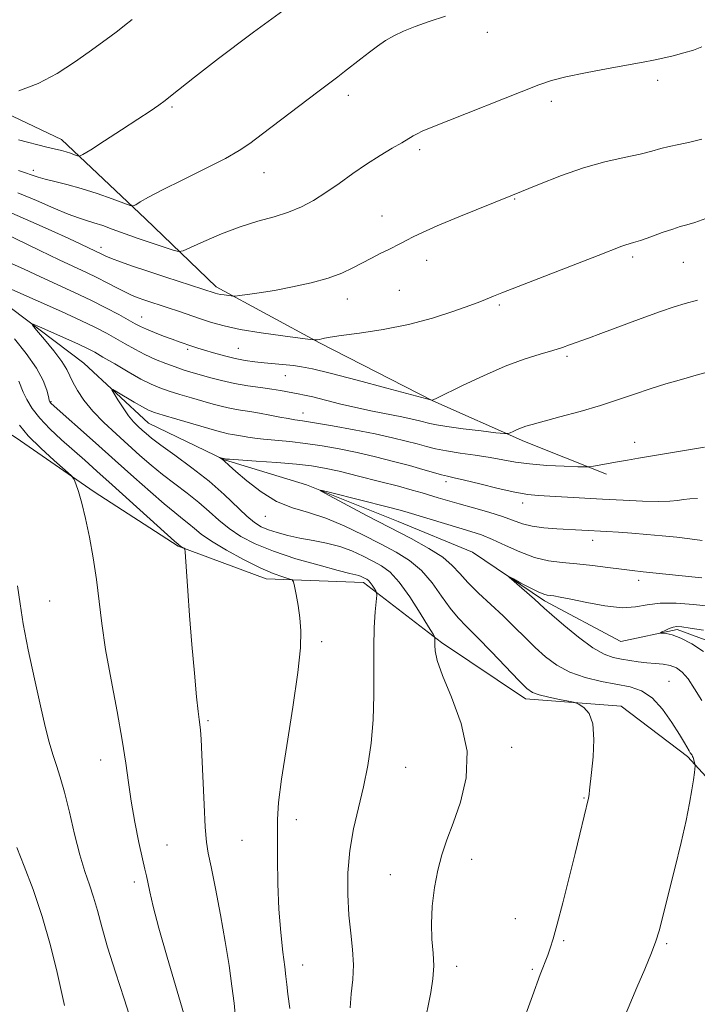
# Model space of a CAD drawing. Extents: x 2174800 to 2177700, y 354800 to 357700.
# Drawn here: x 2177153 to 2177307, y 355251 to 355475 of the extents above; entities that cross this region are included whole.
import ezdxf

# ---------------------------------------------------------------- set-up
doc = ezdxf.new("R2010")
doc.units = 0
doc.header["$MEASUREMENT"] = 0
for name, color, linetype, lineweight in [('DTM HARD BREAKLINE', 7, 'Continuous', 0), ('DTM SPOT ELEVATION', 2, 'Continuous', 13), ('INDEX CONTOUR', 41, 'Continuous', 13), ('INTERMEDIATE CONTOUR', 44, 'Continuous', 0)]:
    doc.layers.add(name, color=color, linetype=linetype, lineweight=lineweight)

msp = doc.modelspace()

# ---------------------------------------------------------------- linework, layer by layer
at = {"layer": 'DTM HARD BREAKLINE'}
for points in [[(2176848.75, 355494.19, 1242.16), (2176879.83, 355487.23, 1239.22), (2176928.21, 355480.34, 1235.62), (2176963.23, 355484.48, 1233.35), (2176985.35, 355498.77, 1232.02), (2176996.85, 355506.8, 1231.45), (2177006.58, 355512.61, 1230.84), (2177030.55, 355508.28, 1230.31), (2177051.91, 355492.85, 1229.37), (2177068.79, 355485.38, 1227.09), (2177089.66, 355481.48, 1226.38), (2177108.34, 355468.25, 1225.81), (2177130.99, 355463.03, 1224.87), (2177162.54, 355448.08, 1222.69), (2177181.69, 355429.98, 1219.51), (2177197.73, 355414.52, 1216.43), (2177221.29, 355401.76, 1213.87), (2177247.07, 355388.57, 1211.98), (2177267.96, 355379.34, 1209.56), (2177286.62, 355371.88, 1207.57)], [(2177029.33, 355483.97, 1220.55), (2177040.49, 355466.72, 1218.28), (2177056.96, 355451.71, 1216.67), (2177074.28, 355448.23, 1215.15), (2177087.61, 355442.52, 1213.73), (2177104.53, 355427.52, 1212.64), (2177115.63, 355424.9, 1211.41), (2177128.07, 355420.08, 1210.18), (2177147.62, 355412.18, 1208.85), (2177167.64, 355397.18, 1206.67), (2177182.34, 355383.5, 1205.06), (2177199.67, 355375.14, 1203.92), (2177218.33, 355369.46, 1202.12), (2177239.21, 355361.12, 1200.99), (2177256.1, 355354.1, 1200.32), (2177272.55, 355343.08, 1199.66), (2177289.89, 355333.84, 1198.62), (2177302.74, 355336.55, 1197.72), (2177316.96, 355331.29, 1196.72)], [(2176974, 355456.14, 1231.5), (2176993.49, 355461.55, 1230.41), (2177013.47, 355456.31, 1229.22), (2177032.18, 355439.54, 1229.13), (2177054.86, 355425.44, 1228.7), (2177070.85, 355420.63, 1226.29), (2177091.3, 355407.86, 1223.21), (2177112.2, 355397.3, 1220.18), (2177129.95, 355394.27, 1217.71), (2177152.19, 355380.17, 1214.77), (2177169.99, 355367.83, 1213.73), (2177189.11, 355355.49, 1212.12), (2177209.1, 355348.04, 1210.6), (2177231.28, 355347.25, 1208.47), (2177249.09, 355333.57, 1205.77), (2177268.21, 355320.79, 1204.45), (2177289.95, 355319.11, 1203.59), (2177305.08, 355307.65, 1202.22), (2177327.81, 355282.91, 1199.38)]]:
    msp.add_polyline3d(points, dxfattribs=at)
at = {"layer": 'DTM SPOT ELEVATION'}
for p in [(2177259.5, 355472.47, 1219.36), (2177298.26, 355461.49, 1217.63), (2177227.83, 355458.12, 1219.51), (2177274.09, 355456.74, 1217.6), (2177187.68, 355455.46, 1221.78), (2177244.06, 355445.78, 1217.68), (2177156.12, 355441.02, 1220.42), (2177208.61, 355440.53, 1219.27), (2177265.7, 355434.48, 1215.91), (2177235.53, 355430.64, 1216.79), (2177171.51, 355423.49, 1216.5), (2177292.59, 355421.28, 1213.68), (2177245.68, 355420.54, 1215.37), (2177304.14, 355420.09, 1213.11), (2177239.46, 355413.73, 1215), (2177227.63, 355411.78, 1215.38), (2177262.26, 355410.41, 1213.76), (2177180.76, 355407.69, 1212.8), (2177191.28, 355400.31, 1211.71), (2177202.83, 355400.51, 1212.91), (2177277.62, 355398.72, 1211.73), (2177213.54, 355394.3, 1211.18), (2177160.1, 355388.36, 1209.89), (2177217.52, 355385.82, 1208.68), (2177293.03, 355379.1, 1208.67), (2177250.13, 355370.19, 1205.57), (2177267.54, 355365.31, 1205.47), (2177208.93, 355362.31, 1204.75), (2177283.5, 355356.81, 1203.4), (2177293.95, 355347.74, 1201.52), (2177159.81, 355343, 1215.12), (2177221.74, 355333.78, 1209.64), (2177300.86, 355324.75, 1201.14), (2177195.92, 355315.82, 1211.78), (2177265.05, 355309.72, 1205.52), (2177171.48, 355306.83, 1214.66), (2177240.9, 355305.15, 1207.09), (2177281.52, 355298.22, 1204.09), (2177215.97, 355293.23, 1209.51), (2177186.52, 355287.52, 1213.13), (2177203.65, 355288.58, 1210.92), (2177255.97, 355284.21, 1205.48), (2177237.44, 355280.75, 1206.7), (2177179.1, 355279.1, 1214.41), (2177265.85, 355270.74, 1204.75), (2177276.91, 355265.75, 1203.82), (2177300.36, 355265.03, 1201.79), (2177217.43, 355260.16, 1209.35), (2177252.5, 355259.89, 1205.49), (2177269.72, 355259.15, 1204.19)]:
    msp.add_point(p, dxfattribs=at)
at = {"layer": 'INDEX CONTOUR'}
for points in [[(2177152.701, 355441.024, 1220), (2177157.22, 355439.487, 1220), (2177158.833, 355439.025, 1220), (2177160.996, 355438.507, 1220), (2177163.767, 355437.83, 1220), (2177167.043, 355436.914, 1220), (2177170.642, 355435.739, 1220), (2177174.054, 355434.521, 1220), (2177176.689, 355433.54, 1220), (2177178.158, 355433.014, 1220), (2177178.873, 355432.931, 1220), (2177179.447, 355433.221, 1220), (2177180.458, 355433.848, 1220), (2177182.35, 355434.923, 1220), (2177185.532, 355436.594, 1220), (2177190.153, 355438.9, 1220), (2177195.313, 355441.454, 1220), (2177199.854, 355443.766, 1220), (2177202.992, 355445.526, 1220), (2177205.451, 355447.178, 1220), (2177208.327, 355449.346, 1220), (2177220.904, 355458.908, 1220), (2177225.441, 355462.33, 1220), (2177226.984, 355463.513, 1220), (2177230.726, 355466.448, 1220), (2177232.69, 355467.969, 1220), (2177234.526, 355469.337, 1220), (2177236.327, 355470.554, 1220), (2177238.247, 355471.661, 1220), (2177240.437, 355472.705, 1220), (2177243.049, 355473.758, 1220), (2177246.23, 355474.897, 1220), (2177250.003, 355476.16, 1220)], [(2177150.537, 355414.225, 1210), (2177162.535, 355408.879, 1210), (2177166.964, 355406.857, 1210), (2177170.306, 355405.247, 1210), (2177172.793, 355403.949, 1210), (2177174.892, 355402.765, 1210), (2177176.999, 355401.542, 1210), (2177179.202, 355400.301, 1210), (2177181.512, 355399.106, 1210), (2177183.913, 355398.015, 1210), (2177186.265, 355397.064, 1210), (2177188.396, 355396.279, 1210), (2177190.216, 355395.665, 1210), (2177191.944, 355395.133, 1210), (2177193.879, 355394.571, 1210), (2177196.246, 355393.901, 1210), (2177198.979, 355393.187, 1210), (2177201.939, 355392.527, 1210), (2177204.973, 355391.996, 1210), (2177207.867, 355391.576, 1210), (2177210.395, 355391.223, 1210), (2177212.393, 355390.904, 1210), (2177215.24, 355390.376, 1210), (2177216.434, 355390.164, 1210), (2177217.837, 355389.893, 1210), (2177219.779, 355389.452, 1210), (2177225.822, 355387.927, 1210), (2177229.523, 355387.048, 1210), (2177233.333, 355386.235, 1210), (2177240.031, 355384.912, 1210), (2177242.363, 355384.419, 1210), (2177244.057, 355384.019, 1210), (2177246.428, 355383.392, 1210), (2177247.896, 355383.082, 1210), (2177250.313, 355382.701, 1210), (2177253.978, 355382.223, 1210), (2177258.067, 355381.728, 1210), (2177261.471, 355381.331, 1210), (2177263.384, 355381.12, 1210), (2177264.219, 355381.108, 1210), (2177264.695, 355381.281, 1210), (2177265.383, 355381.616, 1210), (2177266.284, 355382.035, 1210), (2177267.255, 355382.445, 1210), (2177268.268, 355382.798, 1210), (2177269.747, 355383.221, 1210), (2177276.035, 355384.901, 1210), (2177280.631, 355386.168, 1210), (2177285.268, 355387.526, 1210), (2177289.367, 355388.845, 1210), (2177293.04, 355390.098, 1210), (2177296.572, 355391.289, 1210), (2177300.171, 355392.416, 1210), (2177303.737, 355393.461, 1210), (2177307.1, 355394.4, 1210), (2177310.169, 355395.223, 1210)], [(2177214.534, 355250.288, 1210), (2177214.102, 355253.568, 1210), (2177213.83, 355255.77, 1210), (2177213.627, 355257.543, 1210), (2177213.358, 355259.761, 1210), (2177212.937, 355263.115, 1210), (2177212.452, 355267.557, 1210), (2177212.041, 355272.849, 1210), (2177211.806, 355278.681, 1210), (2177211.712, 355284.434, 1210), (2177211.687, 355289.415, 1210), (2177211.708, 355293.288, 1210), (2177211.944, 355297.153, 1210), (2177212.609, 355302.466, 1210), (2177213.809, 355310.132, 1210), (2177215.21, 355318.837, 1210), (2177216.371, 355326.711, 1210), (2177216.953, 355332.351, 1210), (2177217.032, 355336.204, 1210), (2177216.791, 355339.181, 1210), (2177216.397, 355341.986, 1210), (2177215.972, 355344.495, 1210), (2177215.623, 355346.369, 1210), (2177215.391, 355347.399, 1210), (2177215.049, 355347.847, 1210), (2177214.304, 355348.098, 1210), (2177212.901, 355348.501, 1210), (2177210.737, 355349.261, 1210), (2177207.748, 355350.547, 1210), (2177204, 355352.432, 1210), (2177200.077, 355354.603, 1210), (2177196.695, 355356.647, 1210), (2177194.368, 355358.255, 1210), (2177192.812, 355359.511, 1210), (2177191.541, 355360.606, 1210), (2177190.121, 355361.736, 1210), (2177188.307, 355363.154, 1210), (2177185.909, 355365.124, 1210), (2177182.787, 355367.836, 1210), (2177179.029, 355371.185, 1210), (2177174.779, 355374.993, 1210), (2177170.264, 355379.017, 1210), (2177160.179, 355387.959, 1210), (2177159.969, 355388.164, 1210), (2177159.87, 355388.323, 1210), (2177159.747, 355388.705, 1210), (2177159.544, 355389.547, 1210), (2177159.167, 355391.037, 1210), (2177158.37, 355393.195, 1210), (2177156.865, 355395.998, 1210), (2177154.517, 355399.331, 1210), (2177151.789, 355402.726, 1210)], [(2177308.336, 355320.373, 1200), (2177306.709, 355323.027, 1200), (2177305.235, 355325.27, 1200), (2177303.89, 355326.827, 1200), (2177302.568, 355327.789, 1200), (2177301.143, 355328.339, 1200), (2177299.519, 355328.645, 1200), (2177297.728, 355328.825, 1200), (2177295.83, 355328.98, 1200), (2177293.886, 355329.194, 1200), (2177291.944, 355329.464, 1200), (2177290.047, 355329.769, 1200), (2177288.186, 355330.149, 1200), (2177286.116, 355330.899, 1200), (2177283.53, 355332.375, 1200), (2177280.293, 355334.755, 1200), (2177276.937, 355337.497, 1200), (2177274.162, 355339.882, 1200), (2177272.44, 355341.402, 1200), (2177270.216, 355343.41, 1200), (2177264.48, 355348.423, 1200), (2177264.524, 355348.503, 1200), (2177265.439, 355348.028, 1200), (2177267.164, 355347.109, 1200), (2177269.24, 355346.026, 1200), (2177271.108, 355345.101, 1200), (2177272.356, 355344.575, 1200), (2177273.154, 355344.355, 1200), (2177274.675, 355344.16, 1200), (2177276.114, 355343.91, 1200), (2177278.536, 355343.418, 1200), (2177282.136, 355342.66, 1200), (2177286.299, 355341.905, 1200), (2177290.203, 355341.502, 1200), (2177293.275, 355341.675, 1200), (2177295.937, 355342.153, 1200), (2177298.858, 355342.544, 1200), (2177302.491, 355342.548, 1200), (2177306.433, 355342.255, 1200), (2177310.063, 355341.845, 1200)]]:
    msp.add_polyline3d(points, dxfattribs=at)
at = {"layer": 'INTERMEDIATE CONTOUR'}
for points in [[(2177152.717, 355448.013, 1222), (2177159.175, 355446.342, 1222), (2177162.514, 355445.523, 1222), (2177163.574, 355445.24, 1222), (2177164.582, 355444.922, 1222), (2177165.489, 355444.603, 1222), (2177166.169, 355444.35, 1222), (2177166.631, 355444.27, 1222), (2177167.412, 355444.63, 1222), (2177169.18, 355445.74, 1222), (2177172.338, 355447.759, 1222), (2177176.229, 355450.263, 1222), (2177179.928, 355452.672, 1222), (2177182.713, 355454.537, 1222), (2177184.677, 355455.909, 1222), (2177186.113, 355456.964, 1222), (2177187.325, 355457.891, 1222), (2177192.821, 355462.21, 1222), (2177198.314, 355466.484, 1222), (2177200.71, 355468.326, 1222), (2177203.18, 355470.194, 1222), (2177206.284, 355472.503, 1222), (2177220.416, 355482.906, 1222)], [(2177152.846, 355459.144, 1224), (2177157.238, 355460.778, 1224), (2177161.549, 355463.055, 1224), (2177165.499, 355465.623, 1224), (2177168.86, 355468.035, 1224), (2177173.533, 355471.446, 1224), (2177175.243, 355472.724, 1224), (2177176.853, 355473.971, 1224), (2177178.601, 355475.375, 1224)], [(2177152.551, 355435.893, 1218), (2177156.815, 355434.15, 1218), (2177160.77, 355432.455, 1218), (2177164.046, 355431.078, 1218), (2177166.415, 355430.197, 1218), (2177168.214, 355429.634, 1218), (2177169.925, 355429.12, 1218), (2177171.912, 355428.449, 1218), (2177174.074, 355427.668, 1218), (2177178.119, 355426.181, 1218), (2177179.99, 355425.517, 1218), (2177182.01, 355424.83, 1218), (2177184.279, 355424.086, 1218), (2177188.208, 355422.828, 1218), (2177189.243, 355422.567, 1218), (2177190.205, 355422.737, 1218), (2177191.919, 355423.484, 1218), (2177194.966, 355424.861, 1218), (2177198.948, 355426.563, 1218), (2177203.225, 355428.189, 1218), (2177207.261, 355429.45, 1218), (2177210.936, 355430.472, 1218), (2177214.236, 355431.49, 1218), (2177217.185, 355432.706, 1218), (2177219.954, 355434.19, 1218), (2177222.751, 355435.978, 1218), (2177225.734, 355438.069, 1218), (2177228.852, 355440.302, 1218), (2177232.006, 355442.477, 1218), (2177235.07, 355444.418, 1218), (2177237.827, 355446.052, 1218), (2177240.032, 355447.33, 1218), (2177242.588, 355448.87, 1218), (2177243.505, 355449.375, 1218), (2177244.682, 355449.917, 1218), (2177246.733, 355450.757, 1218), (2177271.249, 355460.516, 1218), (2177274.108, 355461.498, 1218), (2177277.355, 355462.322, 1218), (2177281.883, 355463.255, 1218), (2177287.003, 355464.222, 1218), (2177294.967, 355465.67, 1218), (2177297.373, 355466.129, 1218), (2177299.495, 355466.577, 1218), (2177301.826, 355467.122, 1218), (2177304.244, 355467.749, 1218), (2177306.474, 355468.413, 1218), (2177308.354, 355469.123, 1218)], [(2177151.223, 355431.299, 1216), (2177155.536, 355429.424, 1216), (2177160.148, 355427.346, 1216), (2177164.164, 355425.497, 1216), (2177166.908, 355424.216, 1216), (2177171.843, 355421.863, 1216), (2177172.624, 355421.509, 1216), (2177173.926, 355420.983, 1216), (2177175.958, 355420.223, 1216), (2177178.732, 355419.24, 1216), (2177182.216, 355418.058, 1216), (2177186.26, 355416.731, 1216), (2177197.549, 355413.091, 1216), (2177198.053, 355412.947, 1216), (2177198.707, 355412.806, 1216), (2177199.549, 355412.667, 1216), (2177201.132, 355412.449, 1216), (2177201.574, 355412.404, 1216), (2177202.076, 355412.43, 1216), (2177203.069, 355412.547, 1216), (2177204.898, 355412.78, 1216), (2177207.576, 355413.16, 1216), (2177211.031, 355413.722, 1216), (2177215.112, 355414.487, 1216), (2177219.362, 355415.423, 1216), (2177223.246, 355416.487, 1216), (2177226.364, 355417.632, 1216), (2177228.868, 355418.811, 1216), (2177233.126, 355421.069, 1216), (2177235.097, 355422.076, 1216), (2177236.89, 355422.967, 1216), (2177239.866, 355424.426, 1216), (2177241.202, 355425.114, 1216), (2177242.642, 355425.885, 1216), (2177244.717, 355426.915, 1216), (2177248.046, 355428.397, 1216), (2177253.006, 355430.449, 1216), (2177265.244, 355435.392, 1216), (2177271.037, 355437.76, 1216), (2177276.383, 355439.86, 1216), (2177281.439, 355441.605, 1216), (2177286.28, 355442.941, 1216), (2177290.668, 355443.948, 1216), (2177294.284, 355444.736, 1216), (2177296.942, 355445.4, 1216), (2177298.99, 355445.976, 1216), (2177300.912, 355446.479, 1216), (2177303.1, 355446.941, 1216), (2177305.599, 355447.453, 1216), (2177308.367, 355448.123, 1216)], [(2177149.318, 355426.844, 1214), (2177157.557, 355422.828, 1214), (2177161.971, 355420.703, 1214), (2177168.208, 355417.782, 1214), (2177170.594, 355416.634, 1214), (2177172.932, 355415.439, 1214), (2177175.15, 355414.277, 1214), (2177177.082, 355413.289, 1214), (2177178.629, 355412.572, 1214), (2177179.958, 355412.044, 1214), (2177181.306, 355411.578, 1214), (2177186.803, 355409.779, 1214), (2177189.171, 355408.986, 1214), (2177194.21, 355407.269, 1214), (2177196.705, 355406.438, 1214), (2177199.556, 355405.632, 1214), (2177203.251, 355404.835, 1214), (2177208.008, 355404.046, 1214), (2177212.956, 355403.341, 1214), (2177219.174, 355402.53, 1214), (2177220.063, 355402.434, 1214), (2177220.384, 355402.444, 1214), (2177220.759, 355402.492, 1214), (2177221.256, 355402.567, 1214), (2177221.803, 355402.673, 1214), (2177222.446, 355402.82, 1214), (2177223.707, 355403.054, 1214), (2177226.223, 355403.428, 1214), (2177230.406, 355403.998, 1214), (2177235.75, 355404.823, 1214), (2177241.524, 355405.964, 1214), (2177247.048, 355407.421, 1214), (2177251.853, 355408.953, 1214), (2177255.526, 355410.255, 1214), (2177257.812, 355411.107, 1214), (2177259.101, 355411.617, 1214), (2177260.928, 355412.383, 1214), (2177262.845, 355413.146, 1214), (2177266.516, 355414.58, 1214), (2177284.775, 355421.661, 1214), (2177290.132, 355423.754, 1214), (2177291.017, 355424.068, 1214), (2177292.784, 355424.578, 1214), (2177294.377, 355425.094, 1214), (2177296.707, 355425.917, 1214), (2177299.346, 355426.863, 1214), (2177301.719, 355427.684, 1214), (2177303.444, 355428.218, 1214), (2177304.918, 355428.636, 1214), (2177306.727, 355429.191, 1214), (2177309.299, 355430.066, 1214)], [(2177150.466, 355420.124, 1212), (2177154.036, 355418.529, 1212), (2177157.749, 355416.8, 1212), (2177165.509, 355413.255, 1212), (2177169.243, 355411.49, 1212), (2177172.649, 355409.774, 1212), (2177175.558, 355408.226, 1212), (2177179.341, 355406.129, 1212), (2177180.533, 355405.502, 1212), (2177181.87, 355404.893, 1212), (2177183.696, 355404.141, 1212), (2177185.781, 355403.325, 1212), (2177187.754, 355402.578, 1212), (2177189.326, 355402.002, 1212), (2177192.472, 355400.911, 1212), (2177193.566, 355400.556, 1212), (2177195.079, 355400.093, 1212), (2177197.166, 355399.485, 1212), (2177199.612, 355398.822, 1212), (2177202.096, 355398.228, 1212), (2177204.381, 355397.794, 1212), (2177206.537, 355397.488, 1212), (2177208.711, 355397.249, 1212), (2177215.334, 355396.592, 1212), (2177217.218, 355396.352, 1212), (2177219.695, 355395.87, 1212), (2177223.738, 355394.892, 1212), (2177229.849, 355393.293, 1212), (2177236.655, 355391.464, 1212), (2177246.833, 355388.714, 1212), (2177247.019, 355388.744, 1212), (2177247.199, 355388.818, 1212), (2177248.016, 355389.209, 1212), (2177253.853, 355392.058, 1212), (2177258.632, 355394.303, 1212), (2177263.569, 355396.442, 1212), (2177267.929, 355398.064, 1212), (2177271.559, 355399.213, 1212), (2177274.442, 355400.056, 1212), (2177276.606, 355400.73, 1212), (2177278.229, 355401.287, 1212), (2177282.526, 355402.836, 1212), (2177285.382, 355403.882, 1212), (2177294.556, 355407.279, 1212), (2177298.943, 355408.877, 1212), (2177302.064, 355409.957, 1212), (2177304.541, 355410.718, 1212), (2177307.347, 355411.483, 1212)], [(2177228.262, 355250.404, 1208), (2177228.51, 355253.612, 1208), (2177228.854, 355256.874, 1208), (2177229.019, 355260.211, 1208), (2177228.817, 355263.669, 1208), (2177228.386, 355267.388, 1208), (2177227.95, 355271.531, 1208), (2177227.707, 355276.191, 1208), (2177227.762, 355281.179, 1208), (2177228.197, 355286.235, 1208), (2177229.042, 355291.156, 1208), (2177230.138, 355295.97, 1208), (2177231.279, 355300.76, 1208), (2177232.278, 355305.616, 1208), (2177233.046, 355310.65, 1208), (2177233.518, 355315.971, 1208), (2177233.668, 355321.61, 1208), (2177233.628, 355332.5, 1208), (2177233.762, 355336.996, 1208), (2177233.989, 355340.547, 1208), (2177234.318, 355344.333, 1208), (2177234.291, 355344.937, 1208), (2177234.102, 355345.331, 1208), (2177233.746, 355345.917, 1208), (2177233.294, 355346.623, 1208), (2177232.834, 355347.262, 1208), (2177232.434, 355347.692, 1208), (2177232.068, 355347.963, 1208), (2177231.69, 355348.171, 1208), (2177231.264, 355348.39, 1208), (2177230.784, 355348.613, 1208), (2177230.253, 355348.808, 1208), (2177229.571, 355348.985, 1208), (2177228.208, 355349.309, 1208), (2177225.528, 355349.981, 1208), (2177221.177, 355351.139, 1208), (2177215.917, 355352.654, 1208), (2177210.791, 355354.331, 1208), (2177206.622, 355356.014, 1208), (2177203.351, 355357.717, 1208), (2177200.7, 355359.493, 1208), (2177198.395, 355361.382, 1208), (2177196.187, 355363.37, 1208), (2177193.835, 355365.432, 1208), (2177191.172, 355367.54, 1208), (2177188.334, 355369.675, 1208), (2177185.534, 355371.815, 1208), (2177182.92, 355373.958, 1208), (2177180.386, 355376.163, 1208), (2177174.951, 355381.031, 1208), (2177172.155, 355383.654, 1208), (2177169.648, 355386.259, 1208), (2177167.65, 355388.732, 1208), (2177166.164, 355390.959, 1208), (2177165.139, 355392.824, 1208), (2177164.461, 355394.303, 1208), (2177163.761, 355395.732, 1208), (2177162.613, 355397.536, 1208), (2177160.758, 355399.962, 1208), (2177158.632, 355402.55, 1208), (2177156.844, 355404.666, 1208), (2177155.925, 355405.803, 1208), (2177156.107, 355405.994, 1208), (2177157.549, 355405.399, 1208), (2177163.482, 355402.782, 1208), (2177166.428, 355401.458, 1208), (2177168.479, 355400.492, 1208), (2177170.089, 355399.642, 1208), (2177171.975, 355398.545, 1208), (2177174.637, 355396.963, 1208), (2177177.713, 355395.159, 1208), (2177180.623, 355393.524, 1208), (2177182.954, 355392.345, 1208), (2177184.952, 355391.506, 1208), (2177187.031, 355390.79, 1208), (2177189.486, 355390.025, 1208), (2177192.153, 355389.234, 1208), (2177194.749, 355388.479, 1208), (2177197.066, 355387.819, 1208), (2177199.168, 355387.262, 1208), (2177201.193, 355386.807, 1208), (2177203.258, 355386.445, 1208), (2177205.404, 355386.119, 1208), (2177207.655, 355385.763, 1208), (2177209.993, 355385.336, 1208), (2177212.235, 355384.898, 1208), (2177214.158, 355384.535, 1208), (2177215.701, 355384.29, 1208), (2177217.448, 355384.037, 1208), (2177220.142, 355383.608, 1208), (2177224.255, 355382.888, 1208), (2177229.158, 355381.978, 1208), (2177233.951, 355381.03, 1208), (2177237.913, 355380.17, 1208), (2177241.051, 355379.415, 1208), (2177243.556, 355378.755, 1208), (2177245.653, 355378.176, 1208), (2177247.723, 355377.657, 1208), (2177250.182, 355377.17, 1208), (2177253.303, 355376.694, 1208), (2177256.77, 355376.209, 1208), (2177260.121, 355375.699, 1208), (2177265.891, 355374.641, 1208), (2177269.129, 355374.202, 1208), (2177273.032, 355373.889, 1208), (2177276.978, 355373.69, 1208), (2177280.123, 355373.575, 1208), (2177281.898, 355373.524, 1208), (2177282.82, 355373.555, 1208), (2177283.678, 355373.694, 1208), (2177289.152, 355374.69, 1208), (2177291.409, 355375.084, 1208), (2177293.934, 355375.514, 1208), (2177308.972, 355378.002, 1208)], [(2177202.139, 355248.246, 1212), (2177201.819, 355251.47, 1212), (2177201.344, 355255.391, 1212), (2177200.68, 355260.05, 1212), (2177199.799, 355265.501, 1212), (2177198.709, 355271.628, 1212), (2177197.577, 355277.617, 1212), (2177196.61, 355282.479, 1212), (2177195.959, 355285.641, 1212), (2177195.552, 355288.163, 1212), (2177195.26, 355291.517, 1212), (2177194.98, 355296.682, 1212), (2177194.481, 355308.004, 1212), (2177194.303, 355311.557, 1212), (2177194.159, 355313.635, 1212), (2177194.024, 355314.891, 1212), (2177193.864, 355316.02, 1212), (2177193.636, 355317.834, 1212), (2177193.289, 355321.177, 1212), (2177192.798, 355326.562, 1212), (2177192.24, 355333.145, 1212), (2177191.714, 355339.745, 1212), (2177191.303, 355345.36, 1212), (2177191.011, 355349.704, 1212), (2177190.721, 355354.244, 1212), (2177190.631, 355354.854, 1212), (2177190.479, 355355.018, 1212), (2177189.614, 355355.514, 1212), (2177189.248, 355355.78, 1212), (2177189.069, 355355.932, 1212), (2177188.281, 355356.634, 1212), (2177174.058, 355369.479, 1212), (2177170.611, 355372.57, 1212), (2177167.805, 355375.064, 1212), (2177162.521, 355379.732, 1212), (2177159.892, 355382.183, 1212), (2177157.596, 355384.597, 1212), (2177155.85, 355386.865, 1212), (2177154.615, 355388.893, 1212), (2177153.792, 355390.588, 1212), (2177152.803, 355393.026, 1212)], [(2177245.065, 355246.004, 1206), (2177246.618, 355253.9, 1206), (2177247.106, 355257.048, 1206), (2177247.29, 355259.962, 1206), (2177247.147, 355262.888, 1206), (2177246.882, 355266.025, 1206), (2177246.758, 355269.565, 1206), (2177246.979, 355273.592, 1206), (2177247.509, 355277.796, 1206), (2177248.257, 355281.767, 1206), (2177249.159, 355285.25, 1206), (2177250.274, 355288.641, 1206), (2177251.692, 355292.492, 1206), (2177253.363, 355297.225, 1206), (2177254.683, 355302.741, 1206), (2177254.905, 355308.814, 1206), (2177253.574, 355315.139, 1206), (2177251.379, 355321.114, 1206), (2177249.297, 355326.063, 1206), (2177248.083, 355329.492, 1206), (2177247.605, 355331.645, 1206), (2177247.516, 355332.948, 1206), (2177247.515, 355333.771, 1206), (2177247.532, 355334.271, 1206), (2177247.555, 355334.543, 1206), (2177247.513, 355334.767, 1206), (2177247.139, 355335.449, 1206), (2177246.111, 355337.167, 1206), (2177244.24, 355340.245, 1206), (2177241.863, 355343.956, 1206), (2177239.447, 355347.312, 1206), (2177237.342, 355349.573, 1206), (2177235.421, 355350.998, 1206), (2177233.44, 355352.089, 1206), (2177231.197, 355353.243, 1206), (2177228.672, 355354.412, 1206), (2177225.885, 355355.439, 1206), (2177222.884, 355356.213, 1206), (2177219.81, 355356.812, 1206), (2177216.828, 355357.358, 1206), (2177214.089, 355357.951, 1206), (2177211.673, 355358.59, 1206), (2177209.645, 355359.241, 1206), (2177208.003, 355359.93, 1206), (2177206.47, 355360.873, 1206), (2177204.705, 355362.338, 1206), (2177199.563, 355367.229, 1206), (2177196.129, 355370.258, 1206), (2177192.224, 355373.344, 1206), (2177188.361, 355376.195, 1206), (2177185.16, 355378.507, 1206), (2177183.057, 355380.077, 1206), (2177181.782, 355381.108, 1206), (2177180.876, 355381.903, 1206), (2177179.96, 355382.74, 1206), (2177178.941, 355383.785, 1206), (2177177.802, 355385.179, 1206), (2177176.557, 355386.967, 1206), (2177175.378, 355388.819, 1206), (2177174.466, 355390.314, 1206), (2177174.019, 355391.108, 1206), (2177174.198, 355391.194, 1206), (2177175.156, 355390.646, 1206), (2177179.061, 355388.311, 1206), (2177180.992, 355387.187, 1206), (2177182.367, 355386.451, 1206), (2177183.687, 355385.921, 1206), (2177185.665, 355385.301, 1206), (2177188.756, 355384.387, 1206), (2177197.886, 355381.736, 1206), (2177199.357, 355381.336, 1206), (2177200.446, 355381.088, 1206), (2177201.499, 355380.903, 1206), (2177203.741, 355380.556, 1206), (2177204.988, 355380.334, 1206), (2177206.522, 355380.086, 1206), (2177208.562, 355379.832, 1206), (2177214.501, 355379.287, 1206), (2177218.086, 355378.889, 1206), (2177221.858, 355378.337, 1206), (2177225.786, 355377.631, 1206), (2177229.867, 355376.782, 1206), (2177234.054, 355375.813, 1206), (2177238.12, 355374.798, 1206), (2177241.789, 355373.823, 1206), (2177244.842, 355372.965, 1206), (2177247.263, 355372.264, 1206), (2177249.09, 355371.75, 1206), (2177250.469, 355371.414, 1206), (2177251.973, 355371.083, 1206), (2177254.288, 355370.544, 1206), (2177257.828, 355369.663, 1206), (2177261.964, 355368.646, 1206), (2177265.797, 355367.776, 1206), (2177268.7, 355367.263, 1206), (2177271.113, 355367.016, 1206), (2177285.739, 355366.207, 1206), (2177290.415, 355365.963, 1206), (2177294.814, 355365.772, 1206), (2177298.464, 355365.686, 1206), (2177301.043, 355365.739, 1206), (2177302.821, 355365.898, 1206), (2177304.217, 355366.112, 1206), (2177305.634, 355366.31, 1206), (2177307.385, 355366.351, 1206)], [(2177190.385, 355249.078, 1214), (2177186.586, 355261.968, 1214), (2177184.715, 355268.532, 1214), (2177183.424, 355273.464, 1214), (2177182.642, 355276.831, 1214), (2177182.18, 355279.018, 1214), (2177181.855, 355280.48, 1214), (2177181.505, 355281.972, 1214), (2177180.976, 355284.317, 1214), (2177180.175, 355288.072, 1214), (2177179.248, 355292.714, 1214), (2177178.405, 355297.449, 1214), (2177177.775, 355301.742, 1214), (2177177.182, 355306.109, 1214), (2177176.368, 355311.324, 1214), (2177175.174, 355317.874, 1214), (2177173.81, 355325.09, 1214), (2177172.584, 355332.015, 1214), (2177171.716, 355337.934, 1214), (2177170.488, 355347.924, 1214), (2177169.76, 355352.81, 1214), (2177168.92, 355357.54, 1214), (2177168.028, 355361.787, 1214), (2177167.152, 355365.273, 1214), (2177166.381, 355367.917, 1214), (2177165.809, 355369.696, 1214), (2177165.426, 355370.702, 1214), (2177164.796, 355371.499, 1214), (2177163.38, 355372.772, 1214), (2177160.859, 355374.994, 1214), (2177157.792, 355377.801, 1214), (2177154.958, 355380.619, 1214), (2177152.94, 355383.009, 1214)], [(2177267.145, 355245.887, 1204), (2177269.783, 355253.191, 1204), (2177271.562, 355257.983, 1204), (2177273.292, 355262.433, 1204), (2177273.853, 355264.001, 1204), (2177274.503, 355266.135, 1204), (2177275.412, 355269.467, 1204), (2177276.68, 355274.356, 1204), (2177278.124, 355280.054, 1204), (2177279.493, 355285.538, 1204), (2177280.584, 355289.968, 1204), (2177282.547, 355298.139, 1204), (2177282.612, 355298.524, 1204), (2177282.692, 355299.089, 1204), (2177282.801, 355299.972, 1204), (2177283.244, 355303.952, 1204), (2177283.598, 355307.533, 1204), (2177283.796, 355311.534, 1204), (2177283.544, 355315.059, 1204), (2177282.669, 355317.421, 1204), (2177281.486, 355318.766, 1204), (2177280.431, 355319.445, 1204), (2177279.776, 355319.785, 1204), (2177279.138, 355319.987, 1204), (2177277.969, 355320.225, 1204), (2177275.924, 355320.628, 1204), (2177273.474, 355321.141, 1204), (2177271.289, 355321.664, 1204), (2177269.807, 355322.196, 1204), (2177268.525, 355323.127, 1204), (2177266.707, 355324.943, 1204), (2177260.465, 355331.45, 1204), (2177257.255, 355334.737, 1204), (2177254.773, 355337.201, 1204), (2177252.827, 355339.213, 1204), (2177251.041, 355341.38, 1204), (2177249.097, 355344.127, 1204), (2177246.92, 355347.151, 1204), (2177244.493, 355349.967, 1204), (2177241.786, 355352.227, 1204), (2177238.716, 355354.129, 1204), (2177235.189, 355356.008, 1204), (2177231.175, 355358.09, 1204), (2177226.914, 355360.163, 1204), (2177222.714, 355361.904, 1204), (2177218.806, 355363.133, 1204), (2177215.124, 355364.225, 1204), (2177211.528, 355365.697, 1204), (2177207.966, 355367.881, 1204), (2177204.738, 355370.348, 1204), (2177202.238, 355372.485, 1204), (2177200.726, 355373.83, 1204), (2177199.547, 355374.904, 1204), (2177199.197, 355375.19, 1204), (2177198.517, 355375.686, 1204), (2177198.522, 355375.704, 1204), (2177199.827, 355375.348, 1204), (2177199.984, 355375.333, 1204), (2177200.809, 355375.274, 1204), (2177206.824, 355374.874, 1204), (2177211.554, 355374.538, 1204), (2177216.029, 355374.17, 1204), (2177219.462, 355373.785, 1204), (2177222.414, 355373.284, 1204), (2177225.783, 355372.534, 1204), (2177230.168, 355371.464, 1204), (2177234.966, 355370.249, 1204), (2177239.275, 355369.123, 1204), (2177242.423, 355368.262, 1204), (2177244.66, 355367.611, 1204), (2177248.297, 355366.497, 1204), (2177250.413, 355365.868, 1204), (2177253.054, 355365.117, 1204), (2177256.324, 355364.217, 1204), (2177259.811, 355363.232, 1204), (2177262.97, 355362.251, 1204), (2177267.522, 355360.599, 1204), (2177269.73, 355360.021, 1204), (2177272.405, 355359.648, 1204), (2177275.306, 355359.429, 1204), (2177286.725, 355358.836, 1204), (2177289.38, 355358.677, 1204), (2177292.414, 355358.459, 1204), (2177295.803, 355358.173, 1204), (2177299.309, 355357.847, 1204), (2177302.637, 355357.519, 1204), (2177305.599, 355357.205, 1204), (2177308.418, 355356.821, 1204)], [(2177290.559, 355248.028, 1202), (2177293.59, 355255.063, 1202), (2177295.359, 355259.212, 1202), (2177296.898, 355262.929, 1202), (2177297.892, 355265.561, 1202), (2177298.607, 355267.923, 1202), (2177299.451, 355271.194, 1202), (2177300.717, 355276.178, 1202), (2177302.219, 355282.17, 1202), (2177303.649, 355288.089, 1202), (2177304.764, 355293.058, 1202), (2177305.564, 355297.005, 1202), (2177306.109, 355300.059, 1202), (2177306.458, 355302.346, 1202), (2177306.661, 355303.956, 1202), (2177306.817, 355305.518, 1202), (2177306.819, 355305.773, 1202), (2177306.778, 355305.962, 1202), (2177306.374, 355307.363, 1202), (2177306.261, 355307.663, 1202), (2177306.125, 355307.926, 1202), (2177305.728, 355308.478, 1202), (2177305.438, 355308.913, 1202), (2177304.372, 355310.749, 1202), (2177303.245, 355312.649, 1202), (2177301.535, 355315.396, 1202), (2177299.395, 355318.425, 1202), (2177297.045, 355321.006, 1202), (2177294.634, 355322.607, 1202), (2177292.026, 355323.475, 1202), (2177285.491, 355324.73, 1202), (2177281.773, 355325.637, 1202), (2177278.274, 355326.852, 1202), (2177275.306, 355328.426, 1202), (2177272.763, 355330.306, 1202), (2177270.434, 355332.413, 1202), (2177268.126, 355334.679, 1202), (2177265.717, 355337.084, 1202), (2177263.105, 355339.619, 1202), (2177257.46, 355344.832, 1202), (2177255.051, 355347.203, 1202), (2177253.222, 355349.252, 1202), (2177251.522, 355351.109, 1202), (2177249.336, 355352.962, 1202), (2177246.185, 355354.973, 1202), (2177242.125, 355357.208, 1202), (2177232.149, 355362.435, 1202), (2177223.479, 355367.019, 1202), (2177221.536, 355368.082, 1202), (2177221.613, 355368.273, 1202), (2177223.778, 355367.752, 1202), (2177236.982, 355364.378, 1202), (2177239.687, 355363.666, 1202), (2177241.485, 355363.156, 1202), (2177249.724, 355360.636, 1202), (2177253.035, 355359.645, 1202), (2177255.759, 355358.843, 1202), (2177258.158, 355358.06, 1202), (2177260.675, 355357.052, 1202), (2177263.638, 355355.673, 1202), (2177266.906, 355354.18, 1202), (2177270.227, 355352.927, 1202), (2177273.417, 355352.169, 1202), (2177276.581, 355351.763, 1202), (2177279.903, 355351.462, 1202), (2177283.464, 355351.078, 1202), (2177286.975, 355350.645, 1202), (2177290.049, 355350.253, 1202), (2177292.508, 355349.959, 1202), (2177294.994, 355349.691, 1202), (2177303.099, 355348.843, 1202), (2177308.342, 355348.272, 1202)], [(2177178.502, 355247.263, 1216), (2177176.807, 355252.501, 1216), (2177174.836, 355258.516, 1216), (2177173.02, 355264.25, 1216), (2177171.68, 355268.884, 1216), (2177170.691, 355272.545, 1216), (2177169.818, 355275.598, 1216), (2177168.869, 355278.426, 1216), (2177167.821, 355281.481, 1216), (2177166.689, 355285.234, 1216), (2177165.503, 355289.937, 1216), (2177164.323, 355294.972, 1216), (2177163.223, 355299.511, 1216), (2177162.254, 355302.948, 1216), (2177161.387, 355305.615, 1216), (2177160.572, 355308.075, 1216), (2177159.751, 355310.867, 1216), (2177158.831, 355314.432, 1216), (2177157.709, 355319.186, 1216), (2177156.348, 355325.289, 1216), (2177154.961, 355331.872, 1216), (2177153.828, 355337.806, 1216), (2177153.107, 355342.377, 1216), (2177152.479, 355346.508, 1216)], [(2177308.711, 355331.549, 1198), (2177306.065, 355333.238, 1198), (2177303.564, 355334.573, 1198), (2177301.618, 355335.325, 1198), (2177300.25, 355335.622, 1198), (2177298.953, 355335.711, 1198), (2177298.931, 355335.788, 1198), (2177299.301, 355335.985, 1198), (2177300.014, 355336.334, 1198), (2177300.916, 355336.737, 1198), (2177301.82, 355337.066, 1198), (2177302.655, 355337.209, 1198), (2177303.795, 355337.14, 1198), (2177305.723, 355336.856, 1198), (2177308.709, 355336.371, 1198)], [(2177163.2, 355250.982, 1218), (2177162.592, 355253.718, 1218), (2177161.523, 355258.447, 1218), (2177160.01, 355264.601, 1218), (2177158.143, 355271.193, 1218), (2177156.048, 355277.355, 1218), (2177154.008, 355282.692, 1218), (2177152.344, 355286.928, 1218)]]:
    msp.add_polyline3d(points, dxfattribs=at)

doc.saveas('drawing.dxf')
